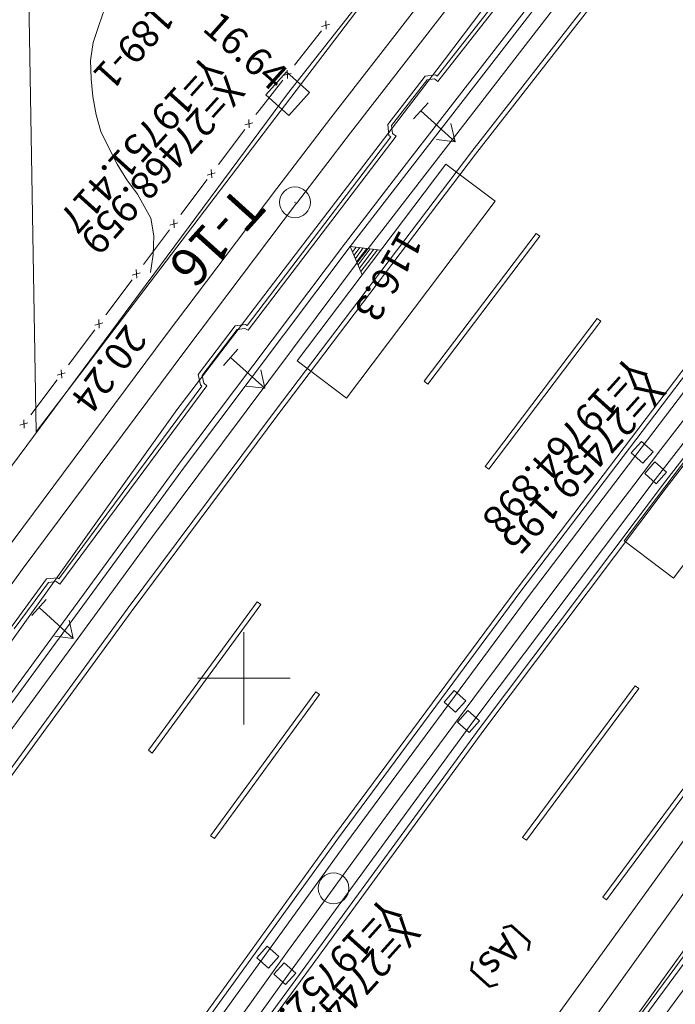
# Model space of a CAD drawing. Extents: x 19631 to 19925, y 27369 to 27668.
# Drawn here: x 19743 to 19764, y 27439 to 27471 of the extents above; entities that cross this region are included whole.
import ezdxf

# ---------------------------------------------------------------- set-up
doc = ezdxf.new("R2010")
doc.units = 0
doc.layers.add('道路平面図', color=7, linetype='Continuous', lineweight=0)
doc.styles.add('\\M+5A3CD\\M+5A3D3 \\M+5A5B4\\M+5A5B7\\M+5A5C3\\M+5A5AF', font='MS Gothic.ttf')

msp = doc.modelspace()

# ---------------------------------------------------------------- linework, layer by layer
at = {"layer": '道路平面図', "linetype": 'Continuous', "lineweight": 13, "ltscale": 0.999999}
for p, q in [((19764.355, 27485.395), (19751.417, 27468.959)), ((19742.833, 27483.023), (19743.26, 27457.993)), ((19763.858, 27479.826), (19756.509, 27470.054)), ((19761.031, 27475.587), (19756.273, 27469.527)), ((19762.973, 27474.231), (19757.395, 27467.09)), ((19756.894, 27473.425), (19752.82, 27468.181)), ((19743.26, 27457.993), (19754.188, 27472.339)), ((19755.547, 27466.718), (19760.071, 27472.561)), ((19745.285, 27471.168), (19745.483, 27471.738)), ((19745.106, 27470.621), (19745.285, 27471.168)), ((19752.521, 27471.145), (19752.786, 27471.214)), ((19752.656, 27471.322), (19752.665, 27471.049)), ((19752.517, 27470.997), (19751.641, 27469.883)), ((19745.02, 27470.038), (19745.106, 27470.621)), ((19756.509, 27470.054), (19751.27, 27463.229)), ((19745.045, 27469.442), (19745.02, 27470.038)), ((19745.091, 27468.869), (19745.045, 27469.442)), ((19751.533, 27469.619), (19751.267, 27469.55)), ((19751.402, 27469.727), (19751.411, 27469.454)), ((19755.877, 27469.525), (19754.665, 27467.959)), ((19756.217, 27469.572), (19755.877, 27469.525)), ((19756.273, 27469.527), (19756.217, 27469.572)), ((19751.263, 27469.402), (19750.489, 27468.417)), ((19751.417, 27468.959), (19739.349, 27452.707)), ((19745.204, 27468.279), (19745.091, 27468.869)), ((19751.421, 27468.956), (19751.413, 27468.962)), ((19751.414, 27468.955), (19751.42, 27468.963)), ((19755.975, 27468.666), (19755.506, 27468.146)), ((19745.359, 27467.737), (19745.204, 27468.279)), ((19750.489, 27468.417), (19750.39, 27468.286)), ((19752.82, 27468.181), (19751.069, 27465.89)), ((19756.855, 27467.403), (19755.74, 27468.406)), ((19750.024, 27467.945), (19750.288, 27468.019)), ((19750.155, 27468.124), (19750.17, 27467.852)), ((19754.665, 27467.959), (19754.707, 27467.608)), ((19756.718, 27467.997), (19756.855, 27467.403)), ((19745.625, 27467.182), (19745.359, 27467.737)), ((19750.023, 27467.797), (19749.172, 27466.663)), ((19754.767, 27467.564), (19750.106, 27461.441)), ((19754.707, 27467.608), (19754.767, 27467.564)), ((19745.887, 27466.671), (19745.625, 27467.182)), ((19756.855, 27467.403), (19756.249, 27467.477)), ((19757.395, 27467.09), (19751.009, 27458.673)), ((19746.193, 27466.163), (19745.887, 27466.671)), ((19751.732, 27460.295), (19756.554, 27466.678)), ((19756.554, 27466.678), (19758.15, 27465.473)), ((19748.807, 27466.322), (19749.07, 27466.396)), ((19748.938, 27466.501), (19748.953, 27466.229)), ((19746.541, 27465.703), (19746.193, 27466.163)), ((19748.806, 27466.174), (19747.955, 27465.04)), ((19746.98, 27464.918), (19746.541, 27465.703)), ((19751.069, 27465.89), (19747.472, 27461.136)), ((19751.659, 27465.434), (19751.651, 27465.44)), ((19751.652, 27465.433), (19751.658, 27465.441)), ((19753.328, 27459.09), (19758.15, 27465.473)), ((19747.07, 27464.349), (19746.98, 27464.918)), ((19747.589, 27464.699), (19747.853, 27464.773)), ((19747.721, 27464.878), (19747.735, 27464.606)), ((19747.588, 27464.55), (19746.738, 27463.416)), ((19747.051, 27463.749), (19747.07, 27464.349)), ((19759.486, 27464.429), (19755.849, 27459.631)), ((19759.606, 27464.339), (19755.969, 27459.541)), ((19759.606, 27464.339), (19759.486, 27464.429)), ((19763.348, 27456.447), (19769.488, 27464.386)), ((19753.452, 27464.009), (19753.842, 27463.088)), ((19753.452, 27464.009), (19754.445, 27463.886)), ((19753.643, 27463.985), (19753.527, 27463.832)), ((19746.965, 27463.165), (19747.051, 27463.749)), ((19753.757, 27463.971), (19753.572, 27463.726)), ((19753.872, 27463.957), (19753.617, 27463.619)), ((19753.986, 27463.943), (19753.662, 27463.513)), ((19754.101, 27463.928), (19753.707, 27463.407)), ((19754.216, 27463.914), (19753.752, 27463.3)), ((19754.33, 27463.9), (19753.797, 27463.194)), ((19746.372, 27463.075), (19746.636, 27463.15)), ((19746.503, 27463.255), (19746.518, 27462.982)), ((19751.27, 27463.229), (19747.823, 27458.71)), ((19746.371, 27462.927), (19745.521, 27461.793)), ((19745.155, 27461.452), (19745.418, 27461.527)), ((19745.286, 27461.632), (19745.301, 27461.359)), ((19749.71, 27461.43), (19748.518, 27459.85)), ((19750.052, 27461.47), (19749.71, 27461.43)), ((19750.106, 27461.441), (19750.052, 27461.47)), ((19757.828, 27456.871), (19761.468, 27461.668)), ((19757.948, 27456.781), (19761.588, 27461.578)), ((19761.588, 27461.578), (19761.468, 27461.668)), ((19747.472, 27461.136), (19742.159, 27453.999)), ((19745.154, 27461.304), (19744.303, 27460.17)), ((19762.344, 27454.454), (19767.166, 27460.837)), ((19749.799, 27460.669), (19749.331, 27460.149)), ((19759.23, 27452.643), (19765.253, 27460.57)), ((19750.68, 27459.405), (19749.565, 27460.409)), ((19751.732, 27460.295), (19753.328, 27459.09)), ((19743.937, 27459.829), (19744.201, 27459.904)), ((19744.069, 27460.009), (19744.083, 27459.736)), ((19748.518, 27459.85), (19748.589, 27459.515)), ((19750.543, 27460), (19750.68, 27459.405)), ((19743.936, 27459.681), (19743.086, 27458.547)), ((19748.589, 27459.515), (19748.634, 27459.471)), ((19755.969, 27459.541), (19755.849, 27459.631)), ((19763.94, 27453.249), (19768.762, 27459.632)), ((19748.634, 27459.471), (19743.996, 27453.22)), ((19750.68, 27459.405), (19750.074, 27459.479)), ((19747.823, 27458.71), (19741.081, 27449.288)), ((19751.009, 27458.673), (19746.214, 27452.242)), ((19742.72, 27458.206), (19742.984, 27458.281)), ((19742.851, 27458.386), (19742.866, 27458.113)), ((19748.067, 27456.853), (19746.626, 27454.893)), ((19757.948, 27456.781), (19757.828, 27456.871)), ((19763.348, 27456.447), (19757.426, 27448.584)), ((19746.626, 27454.893), (19741.882, 27448.412)), ((19762.344, 27454.454), (19763.94, 27453.249)), ((19770.614, 27453.507), (19754.907, 27431.79)), ((19743.592, 27453.223), (19742.417, 27451.627)), ((19743.943, 27453.259), (19743.592, 27453.223)), ((19743.996, 27453.22), (19743.943, 27453.259)), ((19743.581, 27452.556), (19743.112, 27452.036)), ((19753.306, 27444.643), (19759.23, 27452.643)), ((19740.831, 27444.878), (19746.214, 27452.242)), ((19744.461, 27451.292), (19743.347, 27452.296)), ((19746.898, 27447.663), (19750.427, 27452.477)), ((19747.019, 27447.575), (19750.548, 27452.389)), ((19750.548, 27452.389), (19750.427, 27452.477)), ((19744.324, 27451.887), (19744.461, 27451.292)), ((19744.461, 27451.292), (19743.856, 27451.367)), ((19750, 27448.5), (19750, 27451.5)), ((19748.5, 27450), (19751.5, 27450)), ((19762.697, 27449.753), (19759.046, 27444.834)), ((19762.817, 27449.663), (19759.167, 27444.745)), ((19762.817, 27449.663), (19762.697, 27449.753)), ((19748.918, 27444.893), (19752.328, 27449.557)), ((19749.039, 27444.805), (19752.449, 27449.469)), ((19752.449, 27449.469), (19752.328, 27449.557)), ((19757.426, 27448.584), (19751.443, 27440.402)), ((19747.019, 27447.575), (19746.898, 27447.663)), ((19767.45, 27447.45), (19758.735, 27435.32)), ((19765.152, 27447.629), (19761.646, 27442.905)), ((19765.272, 27447.539), (19761.766, 27442.815)), ((19768.497, 27447.06), (19758.614, 27433.297)), ((19749.039, 27444.805), (19748.918, 27444.893)), ((19759.167, 27444.745), (19759.046, 27444.834)), ((19747.397, 27436.47), (19753.306, 27444.643)), ((19752.912, 27443.185), (19752.904, 27443.192)), ((19752.905, 27443.185), (19752.912, 27443.192)), ((19761.766, 27442.815), (19761.646, 27442.905)), ((19751.443, 27440.402), (19745.361, 27431.916))]:
    msp.add_line(p, q, dxfattribs=at)
at = {"layer": '道路平面図', "linetype": 'Continuous', "lineweight": 13, "ltscale": 0.999999, "flags": 128}
for points in [[(19874.357, 27575.639), (19869.457, 27571.446), (19860.285, 27563.362), (19853.301, 27557.038), (19846.558, 27550.766), (19839.85, 27544.402), (19831.147, 27535.896), (19824.413, 27529.142), (19817.438, 27521.917), (19810.611, 27514.678), (19803.497, 27506.937), (19796.729, 27499.358), (19790.538, 27492.28), (19784.068, 27484.654), (19777.392, 27476.551), (19770.986, 27468.625), (19764.897, 27460.845), (19758.87, 27452.913), (19752.943, 27444.909), (19747.032, 27436.733), (19740.954, 27428.259), (19740.429, 27427.527)], [(19874.454, 27575.525), (19869.555, 27571.332), (19860.385, 27563.251), (19853.402, 27556.928), (19846.661, 27550.656), (19839.954, 27544.294), (19831.253, 27535.789), (19824.52, 27529.037), (19817.547, 27521.813), (19810.72, 27514.575), (19803.609, 27506.836), (19796.841, 27499.259), (19790.652, 27492.182), (19784.183, 27484.557), (19777.509, 27476.457), (19771.103, 27468.532), (19765.015, 27460.753), (19758.99, 27452.823), (19753.064, 27444.82), (19747.153, 27436.645), (19741.076, 27428.172), (19740.55, 27427.439)], [(19741.811, 27426.534), (19745.699, 27432.082), (19751.685, 27440.225), (19757.667, 27448.405), (19763.586, 27456.265), (19769.724, 27464.201), (19775.835, 27471.887), (19782.637, 27480.209), (19789.044, 27487.84), (19795.558, 27495.392), (19802.167, 27502.865), (19808.957, 27510.342), (19815.721, 27517.589), (19822.745, 27524.938), (19830.239, 27532.524), (19837.373, 27539.602), (19842.801, 27544.828), (19851.901, 27553.394), (19859.026, 27559.91), (19867.804, 27567.729), (19875.49, 27574.308)], [(19741.933, 27426.447), (19745.821, 27431.995), (19751.806, 27440.136), (19757.787, 27448.316), (19763.706, 27456.174), (19769.842, 27464.108), (19775.951, 27471.792), (19782.752, 27480.113), (19789.159, 27487.743), (19795.671, 27495.293), (19802.279, 27502.765), (19809.067, 27510.24), (19815.83, 27517.486), (19822.853, 27524.833), (19830.346, 27532.418), (19837.477, 27539.495), (19842.904, 27544.719), (19852.003, 27553.284), (19859.126, 27559.799), (19867.903, 27567.616), (19875.588, 27574.194)], [(19751.705, 27465.404), (19753.454, 27467.693), (19757.524, 27472.932), (19761.375, 27477.835), (19764.156, 27481.293), (19768.266, 27486.352), (19772.364, 27491.329), (19776.344, 27496.062), (19780.804, 27501.289), (19784.778, 27505.865)], [(19740.952, 27444.789), (19746.335, 27452.153), (19751.129, 27458.583), (19757.514, 27466.998), (19763.091, 27474.138), (19767.766, 27479.956), (19774.991, 27488.738), (19783.572, 27498.869)], [(19753.847, 27463.701), (19755.942, 27466.412), (19760.464, 27472.252), (19765.833, 27479.013), (19770.883, 27485.218)], [(19742.544, 27451.598), (19743.657, 27453.109), (19743.909, 27453.135), (19744.021, 27453.052), (19748.793, 27459.484), (19748.699, 27459.575), (19748.647, 27459.821), (19749.775, 27461.317), (19750.028, 27461.346), (19750.139, 27461.287), (19754.936, 27467.588), (19754.82, 27467.674), (19754.79, 27467.924), (19755.942, 27469.413), (19756.182, 27469.446), (19756.292, 27469.357), (19761.206, 27475.616)], [(19790.599, 27474.618), (19786.588, 27469.754), (19781.748, 27463.722), (19777.35, 27458.168), (19773.616, 27453.372), (19770.255, 27449.027), (19767.817, 27445.784), (19763.831, 27440.394), (19761.459, 27437.18), (19758.93, 27433.709), (19756.344, 27430.074), (19750.517, 27421.964), (19749.722, 27420.855)], [(19759.914, 27472.684), (19755.389, 27466.84), (19753.292, 27464.128), (19747.906, 27456.972), (19746.465, 27455.011), (19741.72, 27448.529), (19735.248, 27439.505), (19731.326, 27434.062)], [(19748.067, 27456.853), (19753.451, 27464.007), (19755.547, 27466.718)], [(19729.658, 27435.259), (19742.805, 27453.526), (19748.112, 27460.656), (19751.707, 27465.407)], [(19731.894, 27433.654), (19735.816, 27439.096), (19742.287, 27448.119), (19747.028, 27454.595), (19753.851, 27463.707)], [(19767.937, 27445.694), (19763.952, 27440.305), (19761.58, 27437.092), (19759.641, 27434.462)], [(19768.339, 27445.397), (19764.354, 27440.008), (19761.982, 27436.795), (19760.044, 27434.165)]]:
    msp.add_lwpolyline(points, dxfattribs=at)
at = {"layer": '道路平面図', "linetype": 'Continuous', "lineweight": 13, "ltscale": 0.999999}
for centre in [(19751.655, 27465.437), (19752.908, 27443.188)]:
    msp.add_circle(centre, 0.5, dxfattribs=at)
msp.add_arc((20370.343, 26993.222), 763.999, 130.417714, 144.324381, dxfattribs=at)
for points in [[(19751.38, 27469.665), (19750.711, 27468.922), (19751.454, 27468.253), (19752.123, 27468.996)], [(19762.908, 27457.682), (19762.574, 27457.31), (19762.945, 27456.976), (19763.28, 27457.347)], [(19763.342, 27457.016), (19763.008, 27456.644), (19763.379, 27456.31), (19763.714, 27456.681)], [(19756.828, 27449.601), (19756.494, 27449.229), (19756.865, 27448.895), (19757.2, 27449.266)], [(19757.27, 27448.949), (19756.936, 27448.577), (19757.307, 27448.243), (19757.642, 27448.614)], [(19750.755, 27441.306), (19750.421, 27440.934), (19750.792, 27440.6), (19751.127, 27440.971)], [(19751.309, 27440.771), (19750.975, 27440.399), (19751.346, 27440.065), (19751.681, 27440.436)]]:
    msp.add_3dface(points, dxfattribs=at)

# ---------------------------------------------------------------- texts
at = {"layer": '道路平面図', "linetype": 'Continuous', "lineweight": 13, "style": '\\M+5A3CD\\M+5A3D3 \\M+5A5B4\\M+5A5B7\\M+5A5C3\\M+5A5AF', "width": 1}
for s, height, rotation, p in [('189-1', 0.9, 227.9278, (19747.162, 27471.958)), ('16.64', 0.9, 318.5365, (19748.613, 27471.034)), ('Y=19751.417', 0.9, 228, (19748.7, 27470.259)), ('X=27468.959', 0.9, 228, (19749.43, 27469.595)), ('T-16', 1.25, 228, (19749.829, 27466.042)), ('116.3', 0.9, 240.2957, (19755.068, 27464.592)), ('20.24', 0.9, 233.2009, (19746.184, 27461.529)), ('Y=19764.898', 0.9, 228, (19762.442, 27460.494)), ('X=27459.195', 0.9, 228, (19763.092, 27459.884)), ('Y=19752.908', 0.9, 228, (19754.471, 27442.939)), ('X=27443.188', 0.9, 228, (19755.135, 27442.317)), ('〔As〕', 0.9, 228, (19759.242, 27442.705))]:
    msp.add_text(s, height=height, rotation=rotation, dxfattribs=at).set_placement(p)

doc.saveas('drawing.dxf')
